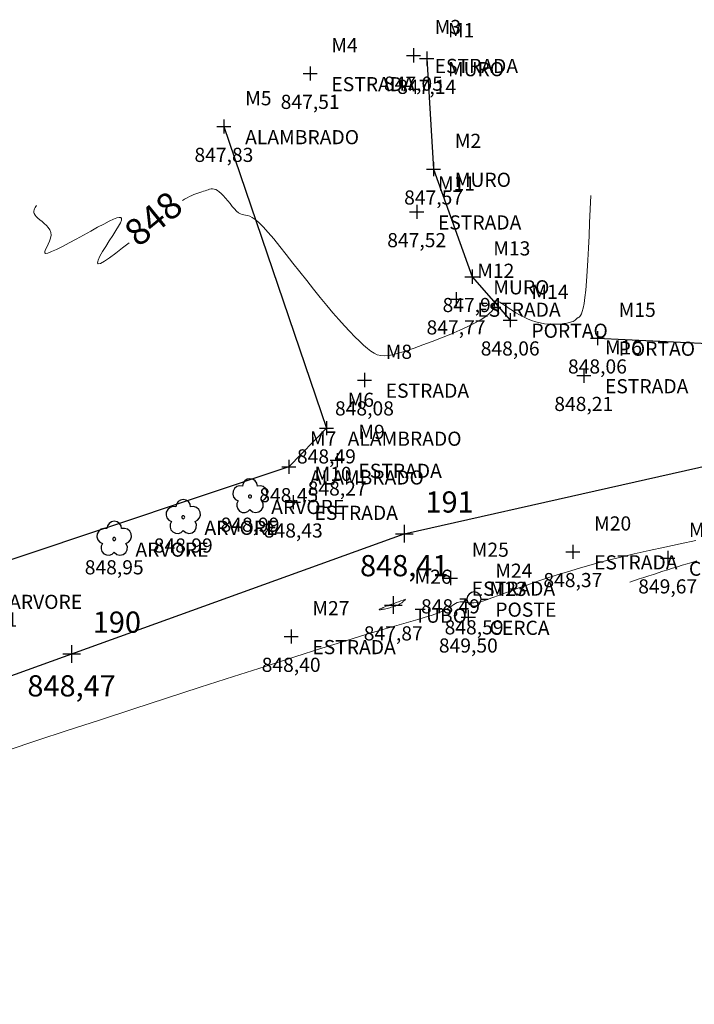
# Model space of a CAD drawing. Units: millimetres. Extents: x 319045 to 326663, y 7484257 to 7487861.
# Drawn here: x 321804 to 321842, y 7484709 to 7484764 of the extents above; entities that cross this region are included whole.
import ezdxf
from ezdxf.enums import TextEntityAlignment as Align

# ---------------------------------------------------------------- set-up
doc = ezdxf.new("R2010")
doc.units = ezdxf.units.MM
doc.linetypes.add('Contínua', pattern=[0])
doc.linetypes.add('Da Camada', pattern=[0])
doc.layers.get('0').update_dxf_attribs({"linetype": 'Contínua'})
for name, color, linetype in [('$COTA', 4, 'Contínua'), ('$DESCR', 3, 'Contínua'), ('$POINT', 7, 'Contínua'), ('Alambrado', 96, 'ALAMBRADO'), ('ARVORES', 96, 'Contínua'), ('Cerca arame', 252, 'CERCA'), ('ESTRADAS_NAO_PAVIMENTADAS', 30, 'Contínua'), ('MAPA_DE_LOCALIZACAO', 7, 'Contínua'), ('Muro', 5, 'Contínua'), ('PORTAO', 32, 'Contínua'), ('POSTE DE CONCRETO', 196, 'Contínua'), ('STK', 7, 'Contínua'), ('TUBO', 132, 'Contínua')]:
    doc.layers.add(name, color=color, linetype=linetype)
doc.layers.add('_CURVAS001', color=214, linetype='Contínua', lineweight=0)
doc.layers.add('_CURVAS002', color=181, linetype='Contínua', lineweight=0)
doc.layers.get('Cerca arame').off()
doc.layers.get('ESTRADAS_NAO_PAVIMENTADAS').off()
doc.styles.add('Padrão', font='simplex.shx')
doc.styles.add('TEXTO DO SELO', font='txt')
doc.linetypes.add('ALAMBRADO', pattern='A,5,-1.5,0,[2,linha.shx,S=1.5,R=0,X=0,Y=0],-2,0,[2,linha.shx,S=1.5,R=0,X=0,Y=0],-1.5,5', length=15)
doc.linetypes.add('CERCA', pattern='A,5,-1.5,0,[2,linha.shx,S=1.5,R=0,X=0,Y=0],-2,5', length=13.5)

# ---------------------------------------------------------------- blocks, each defined once
blk = doc.blocks.new('PS_ARVORE3')
at = {"layer": 'MAPA_DE_LOCALIZACAO', "color": 0, "linetype": 'Da Camada'}
for points in [[(0, -0.375), (0.071, -0.435), (0.16, -0.458), (0.251, -0.44), (0.326, -0.385), (0.368, -0.302), (0.371, -0.21), (0.333, -0.125), (0.408, -0.085), (0.462, -0.02), (0.487, 0.061), (0.479, 0.146), (0.439, 0.221), (0.374, 0.275), (0.293, 0.3), (0.208, 0.292), (0.192, 0.371), (0.147, 0.439), (0.08, 0.484), (0, 0.5), (-0.08, 0.484), (-0.147, 0.439), (-0.192, 0.371), (-0.208, 0.292), (-0.293, 0.3), (-0.374, 0.275), (-0.439, 0.221), (-0.479, 0.146), (-0.487, 0.061), (-0.462, -0.02), (-0.408, -0.085), (-0.333, -0.125), (-0.368, -0.198), (-0.373, -0.279), (-0.346, -0.356), (-0.292, -0.417), (-0.218, -0.452), (-0.137, -0.456), (-0.061, -0.429), (0, -0.375)], [(0, -0.042), (0.016, -0.038), (0.029, -0.029), (0.038, -0.016), (0.042, 0), (0.038, 0.016), (0.029, 0.029), (0.016, 0.038), (0, 0.042), (-0.016, 0.038), (-0.029, 0.029), (-0.038, 0.016), (-0.042, 0), (-0.038, -0.016), (-0.029, -0.029), (-0.016, -0.038), (0, -0.042)]]:
    blk.add_lwpolyline(points, dxfattribs=at)
blk = doc.blocks.new('ARVORE')
at = {"xscale": 2, "yscale": 2}
blk.add_blockref('PS_ARVORE3', (0, 0), dxfattribs=at)
at = {"color": 96, "linetype": 'Da Camada', "style": 'Padrão'}
blk.add_attdef('1', (1.2, -1), '', height=0.8, dxfattribs=at)
at = {"color": 252, "linetype": 'Da Camada', "style": 'Padrão'}
blk.add_attdef('2', text='', height=1, dxfattribs=at).set_placement((0, -1.2), align=Align.TOP_CENTER)
blk = doc.blocks.new('PS_CRUZETA')
at = {"layer": 'MAPA_DE_LOCALIZACAO', "color": 0, "linetype": 'Da Camada'}
for p, q in [((-0.5, 0), (0.5, 0)), ((0, 0.5), (0, -0.5))]:
    blk.add_line(p, q, dxfattribs=at)
blk = doc.blocks.new('ESTRADA NAO PAVIMENTADA')
at = {"xscale": 0.8, "yscale": 0.8}
blk.add_blockref('PS_CRUZETA', (0, 0), dxfattribs=at)
at = {"color": 7, "linetype": 'Da Camada', "style": 'Padrão'}
blk.add_attdef('0', (1.2, 1.2), '', height=0.8, dxfattribs=at)
at = {"color": 30, "linetype": 'Da Camada', "style": 'Padrão'}
blk.add_attdef('1', (1.2, -1), '', height=0.8, dxfattribs=at)
at = {"color": 251, "linetype": 'Da Camada', "style": 'Padrão'}
blk.add_attdef('2', text='', height=0.8, dxfattribs=at).set_placement((0, -1.2), align=Align.TOP_CENTER)
blk = doc.blocks.new('CERCA')
at = {"xscale": 0.8, "yscale": 0.8}
blk.add_blockref('PS_CRUZETA', (0, 0), dxfattribs=at)
at = {"color": 7, "linetype": 'Da Camada', "style": 'Padrão'}
blk.add_attdef('0', (1.2, 1.2), '', height=0.8, dxfattribs=at)
at = {"color": 252, "linetype": 'Da Camada', "style": 'Padrão'}
blk.add_attdef('1', (1.2, -1), '', height=0.8, dxfattribs=at)
at = {"color": 251, "linetype": 'Da Camada', "style": 'Padrão'}
blk.add_attdef('2', text='', height=0.8, dxfattribs=at).set_placement((0, -1.2), align=Align.TOP_CENTER)
blk = doc.blocks.new('PS_POSTE')
at = {"layer": 'MAPA_DE_LOCALIZACAO', "color": 0, "linetype": 'Da Camada'}
blk.add_line((-0.5, 0), (-1, 0), dxfattribs=at)
blk.add_lwpolyline([(0.5, 0), (0.462, 0.191), (0.354, 0.354), (0.191, 0.462), (0, 0.5), (-0.191, 0.462), (-0.354, 0.354), (-0.462, 0.191), (-0.5, 0), (-0.462, -0.191), (-0.354, -0.354), (-0.191, -0.462), (0, -0.5), (0.191, -0.462), (0.354, -0.354), (0.462, -0.191), (0.5, 0), (1, 0)], dxfattribs=at)
blk = doc.blocks.new('POSTE')
at = {"xscale": 0.8, "yscale": 0.8}
blk.add_blockref('PS_POSTE', (0, 0), dxfattribs=at)
at = {"color": 7, "linetype": 'Da Camada', "style": 'Padrão'}
blk.add_attdef('0', (1.2, 1.2), '', height=0.8, dxfattribs=at)
at = {"color": 154, "linetype": 'Da Camada', "style": 'Padrão'}
blk.add_attdef('1', (1.2, -1), '', height=0.8, dxfattribs=at)
at = {"color": 251, "linetype": 'Da Camada', "style": 'Padrão'}
blk.add_attdef('2', text='', height=0.8, dxfattribs=at).set_placement((0, -1.2), align=Align.TOP_CENTER)
blk = doc.blocks.new('TUBO')
blk.add_blockref('PS_CRUZETA', (0, 0))
at = {"color": 7, "linetype": 'Da Camada', "style": 'Padrão'}
blk.add_attdef('0', (1.2, 1.2), '', height=0.8, dxfattribs=at)
at = {"color": 132, "linetype": 'Da Camada', "style": 'Padrão'}
blk.add_attdef('1', (1.2, -1), '', height=0.8, dxfattribs=at)
at = {"color": 251, "linetype": 'Da Camada', "style": 'Padrão'}
blk.add_attdef('2', text='', height=0.8, dxfattribs=at).set_placement((0, -1.2), align=Align.TOP_CENTER)
blk = doc.blocks.new('ALAMBRADO')
at = {"xscale": 0.8, "yscale": 0.8}
blk.add_blockref('PS_CRUZETA', (0, 0), dxfattribs=at)
at = {"color": 7, "linetype": 'Da Camada', "style": 'Padrão'}
blk.add_attdef('0', (1.2, 1.2), '', height=0.8, dxfattribs=at)
at = {"color": 214, "linetype": 'Da Camada', "style": 'Padrão'}
blk.add_attdef('1', (1.2, -1), '', height=0.8, dxfattribs=at)
at = {"color": 251, "linetype": 'Da Camada', "style": 'Padrão'}
blk.add_attdef('2', text='', height=0.8, dxfattribs=at).set_placement((0, -1.2), align=Align.TOP_CENTER)
blk = doc.blocks.new('PORTAO')
at = {"xscale": 0.8, "yscale": 0.8}
blk.add_blockref('PS_CRUZETA', (0, 0), dxfattribs=at)
at = {"color": 7, "linetype": 'Da Camada', "style": 'Padrão'}
blk.add_attdef('0', (1.2, 1.2), '', height=0.8, dxfattribs=at)
at = {"color": 32, "linetype": 'Da Camada', "style": 'Padrão'}
blk.add_attdef('1', (1.2, -1), '', height=0.8, dxfattribs=at)
at = {"color": 251, "linetype": 'Da Camada', "style": 'Padrão'}
blk.add_attdef('2', text='', height=0.8, dxfattribs=at).set_placement((0, -1.2), align=Align.TOP_CENTER)
blk = doc.blocks.new('MURO')
at = {"xscale": 0.8, "yscale": 0.8}
blk.add_blockref('PS_CRUZETA', (0, 0), dxfattribs=at)
at = {"color": 7, "linetype": 'Da Camada', "style": 'Padrão'}
blk.add_attdef('0', (1.2, 1.2), '', height=0.8, dxfattribs=at)
at = {"color": 5, "linetype": 'Da Camada', "style": 'Padrão'}
blk.add_attdef('1', (1.2, -1), '', height=0.8, dxfattribs=at)
at = {"color": 251, "linetype": 'Da Camada', "style": 'Padrão'}
blk.add_attdef('2', text='', height=0.8, dxfattribs=at).set_placement((0, -1.2), align=Align.TOP_CENTER)
blk = doc.blocks.new('STK')
blk.add_blockref('PS_CRUZETA', (0, 0))
at = {"color": 7, "linetype": 'Da Camada', "style": 'TEXTO DO SELO'}
blk.add_attdef('0', (1.2, 1.2), '', height=1.2, dxfattribs=at)
at = {"color": 3, "linetype": 'Da Camada', "style": 'TEXTO DO SELO'}
blk.add_attdef('1', (1.2, -1), '', height=1.2, dxfattribs=at)
at = {"color": 4, "linetype": 'Da Camada', "style": 'TEXTO DO SELO'}
blk.add_attdef('2', text='', height=1.2, dxfattribs=at).set_placement((0, -1.2), align=Align.TOP_CENTER)

msp = doc.modelspace()

# ---------------------------------------------------------------- linework, layer by layer
at = {"layer": '_CURVAS001', "linetype": 'Da Camada'}
msp.add_lwpolyline([(321838.043, 7484732.366), (321838.31, 7484732.453), (321838.578, 7484732.54), (321838.846, 7484732.628), (321839.114, 7484732.715), (321839.382, 7484732.802), (321839.651, 7484732.888), (321839.921, 7484732.974), (321840.191, 7484733.06), (321840.462, 7484733.145), (321840.733, 7484733.23), (321841.006, 7484733.314), (321841.28, 7484733.398), (321841.554, 7484733.481), (321841.83, 7484733.563)], dxfattribs=at)
at = {"layer": '_CURVAS002', "linetype": 'Da Camada'}
for points in [[(321812.759, 7484753.926), (321812.873, 7484753.998), (321813.012, 7484754.078), (321813.145, 7484754.148), (321813.272, 7484754.208), (321813.395, 7484754.261), (321813.513, 7484754.307), (321813.626, 7484754.348), (321813.734, 7484754.384), (321813.838, 7484754.417), (321813.936, 7484754.449), (321814.03, 7484754.479), (321814.12, 7484754.509), (321814.205, 7484754.538), (321814.288, 7484754.563), (321814.371, 7484754.579), (321814.454, 7484754.584), (321814.54, 7484754.575), (321814.63, 7484754.548), (321814.725, 7484754.5), (321814.828, 7484754.427), (321814.938, 7484754.327), (321815.057, 7484754.202), (321815.182, 7484754.06), (321815.31, 7484753.907), (321815.44, 7484753.75), (321815.569, 7484753.598), (321815.694, 7484753.457), (321815.815, 7484753.334), (321815.928, 7484753.237), (321816.032, 7484753.172), (321816.128, 7484753.137), (321816.222, 7484753.12), (321816.321, 7484753.107), (321816.429, 7484753.087), (321816.553, 7484753.047), (321816.698, 7484752.975), (321816.87, 7484752.858), (321817.075, 7484752.683), (321817.319, 7484752.44), (321817.601, 7484752.127), (321817.916, 7484751.754), (321818.258, 7484751.333), (321818.622, 7484750.876), (321819, 7484750.394), (321819.387, 7484749.897), (321819.778, 7484749.399), (321820.165, 7484748.909), (321820.543, 7484748.44), (321820.909, 7484747.997), (321821.261, 7484747.583), (321821.597, 7484747.198), (321821.916, 7484746.843), (321822.216, 7484746.52), (321822.497, 7484746.229), (321822.757, 7484745.971), (321822.995, 7484745.748), (321823.209, 7484745.561), (321823.403, 7484745.41), (321823.587, 7484745.294), (321823.769, 7484745.213), (321823.962, 7484745.167), (321824.173, 7484745.156), (321824.414, 7484745.178), (321824.694, 7484745.233), (321825.024, 7484745.321), (321825.412, 7484745.442), (321825.86, 7484745.592), (321826.351, 7484745.767), (321826.87, 7484745.961), (321827.4, 7484746.169), (321827.925, 7484746.384), (321828.428, 7484746.601), (321828.893, 7484746.815), (321829.304, 7484747.019), (321829.644, 7484747.209), (321829.907, 7484747.381), (321830.101, 7484747.536), (321830.237, 7484747.673), (321830.324, 7484747.795), (321830.372, 7484747.901), (321830.393, 7484747.992), (321830.395, 7484748.07), (321830.389, 7484748.134), (321830.385, 7484748.186), (321830.391, 7484748.226), (321830.407, 7484748.253), (321830.436, 7484748.266), (321830.477, 7484748.266), (321830.534, 7484748.251), (321830.605, 7484748.221), (321830.694, 7484748.175), (321830.8, 7484748.112), (321830.925, 7484748.032), (321831.069, 7484747.936), (321831.231, 7484747.827), (321831.41, 7484747.709), (321831.603, 7484747.588), (321831.808, 7484747.467), (321832.025, 7484747.35), (321832.252, 7484747.241), (321832.486, 7484747.146), (321832.727, 7484747.067), (321832.972, 7484747.009), (321833.218, 7484746.968), (321833.46, 7484746.944), (321833.695, 7484746.934), (321833.919, 7484746.936), (321834.128, 7484746.949), (321834.319, 7484746.97), (321834.488, 7484746.998), (321834.63, 7484747.029), (321834.745, 7484747.064), (321834.834, 7484747.1), (321834.903, 7484747.136), (321834.955, 7484747.172), (321834.994, 7484747.206), (321835.024, 7484747.237), (321835.049, 7484747.265), (321835.073, 7484747.287), (321835.1, 7484747.304), (321835.133, 7484747.317), (321835.172, 7484747.334), (321835.215, 7484747.365), (321835.261, 7484747.422), (321835.31, 7484747.515), (321835.359, 7484747.653), (321835.41, 7484747.848), (321835.459, 7484748.109), (321835.506, 7484748.447), (321835.55, 7484748.869), (321835.592, 7484749.367), (321835.632, 7484749.933), (321835.669, 7484750.556), (321835.705, 7484751.228), (321835.74, 7484751.938), (321835.773, 7484752.676), (321835.806, 7484753.434), (321835.839, 7484754.202)], [(321804.499, 7484753.652), (321804.458, 7484753.59), (321804.419, 7484753.527), (321804.386, 7484753.463), (321804.362, 7484753.398), (321804.35, 7484753.33), (321804.354, 7484753.259), (321804.375, 7484753.185), (321804.417, 7484753.107), (321804.484, 7484753.025), (321804.576, 7484752.938), (321804.687, 7484752.845), (321804.809, 7484752.745), (321804.934, 7484752.638), (321805.055, 7484752.522), (321805.161, 7484752.398), (321805.247, 7484752.264), (321805.302, 7484752.119), (321805.32, 7484751.963), (321805.294, 7484751.796), (321805.236, 7484751.624), (321805.159, 7484751.455), (321805.078, 7484751.298), (321805.008, 7484751.16), (321804.965, 7484751.049), (321804.962, 7484750.973), (321805.015, 7484750.941), (321805.138, 7484750.961), (321805.344, 7484751.038), (321805.623, 7484751.166), (321805.959, 7484751.335), (321806.338, 7484751.534), (321806.742, 7484751.752), (321807.157, 7484751.978), (321807.566, 7484752.202), (321807.954, 7484752.413), (321808.305, 7484752.599), (321808.604, 7484752.752), (321808.849, 7484752.867), (321809.041, 7484752.943), (321809.18, 7484752.977), (321809.268, 7484752.969), (321809.306, 7484752.916), (321809.296, 7484752.817), (321809.238, 7484752.671), (321809.134, 7484752.475), (321808.986, 7484752.23), (321808.806, 7484751.947), (321808.609, 7484751.643), (321808.412, 7484751.336), (321808.231, 7484751.042), (321808.081, 7484750.779), (321807.978, 7484750.563), (321807.939, 7484750.413), (321807.98, 7484750.344), (321808.114, 7484750.372), (321808.335, 7484750.492), (321808.628, 7484750.688), (321808.977, 7484750.945), (321809.365, 7484751.245), (321809.73, 7484751.536)], [(321802.887, 7484722.872), (321804.52, 7484723.407), (321806.24, 7484723.97), (321808.056, 7484724.563), (321809.938, 7484725.177), (321811.852, 7484725.8), (321813.761, 7484726.421), (321815.63, 7484727.025), (321817.422, 7484727.602), (321819.102, 7484728.139), (321820.633, 7484728.624), (321821.98, 7484729.045), (321823.125, 7484729.395), (321824.084, 7484729.683), (321824.878, 7484729.916), (321825.527, 7484730.104), (321826.052, 7484730.256), (321826.472, 7484730.379), (321826.81, 7484730.483), (321827.085, 7484730.577), (321827.317, 7484730.668), (321827.519, 7484730.76), (321827.693, 7484730.851), (321827.845, 7484730.938), (321827.976, 7484731.019), (321828.091, 7484731.092), (321828.193, 7484731.154), (321828.286, 7484731.203), (321828.373, 7484731.236), (321828.457, 7484731.252), (321828.542, 7484731.253), (321828.63, 7484731.243), (321828.724, 7484731.227), (321828.827, 7484731.209), (321828.942, 7484731.194), (321829.072, 7484731.187), (321829.219, 7484731.192), (321829.386, 7484731.213), (321829.576, 7484731.254), (321829.791, 7484731.315), (321830.035, 7484731.395), (321830.309, 7484731.492), (321830.617, 7484731.605), (321830.959, 7484731.733), (321831.34, 7484731.876), (321831.762, 7484732.031), (321832.226, 7484732.197), (321832.736, 7484732.374), (321833.288, 7484732.559), (321833.884, 7484732.751), (321834.52, 7484732.949), (321835.197, 7484733.15), (321835.914, 7484733.354), (321836.668, 7484733.557), (321837.46, 7484733.76), (321838.287, 7484733.96), (321839.143, 7484734.155), (321840.017, 7484734.346), (321840.897, 7484734.53), (321841.77, 7484734.708)], [(321825.359, 7484731.393), (321825.226, 7484731.345), (321825.094, 7484731.297), (321824.964, 7484731.25), (321824.836, 7484731.203), (321824.713, 7484731.158), (321824.594, 7484731.115), (321824.481, 7484731.072), (321824.375, 7484731.032), (321824.277, 7484730.995), (321824.187, 7484730.959), (321824.106, 7484730.927), (321824.036, 7484730.897), (321823.978, 7484730.871), (321823.932, 7484730.849), (321823.899, 7484730.831), (321823.881, 7484730.817), (321823.878, 7484730.807), (321823.888, 7484730.801), (321823.912, 7484730.8), (321823.947, 7484730.802), (321823.991, 7484730.807), (321824.045, 7484730.816), (321824.106, 7484730.828), (321824.173, 7484730.841), (321824.245, 7484730.858), (321824.321, 7484730.876), (321824.398, 7484730.896), (321824.477, 7484730.917), (321824.555, 7484730.939), (321824.632, 7484730.963), (321824.705, 7484730.986), (321824.774, 7484731.01), (321824.838, 7484731.034), (321824.897, 7484731.058), (321824.95, 7484731.082), (321824.999, 7484731.106), (321825.044, 7484731.13), (321825.085, 7484731.154), (321825.123, 7484731.178), (321825.157, 7484731.202), (321825.188, 7484731.226), (321825.217, 7484731.25), (321825.244, 7484731.273), (321825.269, 7484731.297), (321825.293, 7484731.321), (321825.315, 7484731.345), (321825.337, 7484731.369), (321825.359, 7484731.393)]]:
    msp.add_lwpolyline(points, dxfattribs=at)
at = {"layer": 'Alambrado', "linetype": 'Da Camada', "ltscale": 0.5}
msp.add_lwpolyline([(321815.095, 7484758.108), (321820.891, 7484741.067), (321818.76, 7484738.877), (321787.922, 7484728.581), (321760.241, 7484718.819), (321748.622, 7484714.518), (321734.573, 7484709.506), (321733.395, 7484712.498)], dxfattribs=at)
at = {"layer": 'Muro', "linetype": 'Da Camada'}
for points in [[(321826.56, 7484761.951), (321826.95, 7484755.699), (321829.123, 7484749.623), (321831.281, 7484747.168)], [(321836.214, 7484746.151), (321847.16, 7484745.622)]]:
    msp.add_lwpolyline(points, dxfattribs=at)
at = {"layer": 'STK', "linetype": 'Da Camada'}
msp.add_lwpolyline([(321432.853, 7484598.459), (321452.819, 7484599.183), (321556.566, 7484659.455), (321593.64, 7484674.469), (321632.563, 7484683.679), (321691.625, 7484694.244), (321750.04, 7484707.944), (321825.291, 7484735.093), (321848.4, 7484740.294)], dxfattribs=at)

# ---------------------------------------------------------------- block references
at = {"layer": 'Alambrado', "linetype": 'Contínua'}
ref = msp.add_blockref('ALAMBRADO', (321815.095, 7484758.108), dxfattribs=at)
ref.add_attrib('0', 'M5', (321816.295, 7484759.308), dxfattribs={"layer": '$POINT', "color": 7, "linetype": 'Da Camada', "height": 0.8, "style": 'Padrão'})
ref.add_attrib('1', 'ALAMBRADO', (321816.295, 7484757.108), dxfattribs={"layer": '$DESCR', "color": 214, "linetype": 'Da Camada', "height": 0.8, "style": 'Padrão'})
ref.add_attrib('2', '847,83', dxfattribs={"layer": '$COTA', "color": 251, "linetype": 'Da Camada', "height": 0.8, "style": 'Padrão'}).set_placement((321815.095, 7484756.908), align=Align.TOP_CENTER)
ref = msp.add_blockref('ALAMBRADO', (321820.891, 7484741.067), dxfattribs=at)
ref.add_attrib('0', 'M6', (321822.091, 7484742.267), dxfattribs={"layer": '$POINT', "color": 7, "linetype": 'Da Camada', "height": 0.8, "style": 'Padrão'})
ref.add_attrib('1', 'ALAMBRADO', (321822.091, 7484740.067), dxfattribs={"layer": '$DESCR', "color": 214, "linetype": 'Da Camada', "height": 0.8, "style": 'Padrão'})
ref.add_attrib('2', '848,49', dxfattribs={"layer": '$COTA', "color": 251, "linetype": 'Da Camada', "height": 0.8, "style": 'Padrão'}).set_placement((321820.891, 7484739.867), align=Align.TOP_CENTER)
ref = msp.add_blockref('ALAMBRADO', (321818.76, 7484738.877), dxfattribs=at)
ref.add_attrib('0', 'M7', (321819.96, 7484740.077), dxfattribs={"layer": '$POINT', "color": 7, "linetype": 'Da Camada', "height": 0.8, "style": 'Padrão'})
ref.add_attrib('1', 'ALAMBRADO', (321819.96, 7484737.877), dxfattribs={"layer": '$DESCR', "color": 214, "linetype": 'Da Camada', "height": 0.8, "style": 'Padrão'})
ref.add_attrib('2', '848,45', dxfattribs={"layer": '$COTA', "color": 251, "linetype": 'Da Camada', "height": 0.8, "style": 'Padrão'}).set_placement((321818.76, 7484737.677), align=Align.TOP_CENTER)
at = {"layer": 'ARVORES', "linetype": 'Contínua'}
ref = msp.add_blockref('ARVORE', (321816.569, 7484737.209), dxfattribs=at)
ref.add_attrib('1', 'ARVORE', (321817.769, 7484736.209), dxfattribs={"layer": '$DESCR', "color": 96, "linetype": 'Da Camada', "height": 0.8, "style": 'Padrão'})
ref.add_attrib('2', '848,99', dxfattribs={"layer": '$COTA', "color": 251, "linetype": 'Da Camada', "height": 0.8, "style": 'Padrão'}).set_placement((321816.569, 7484736.009), align=Align.TOP_CENTER)
ref = msp.add_blockref('ARVORE', (321812.794, 7484736.032), dxfattribs=at)
ref.add_attrib('1', 'ARVORE', (321813.994, 7484735.032), dxfattribs={"layer": '$DESCR', "color": 96, "linetype": 'Da Camada', "height": 0.8, "style": 'Padrão'})
ref.add_attrib('2', '848,99', dxfattribs={"layer": '$COTA', "color": 251, "linetype": 'Da Camada', "height": 0.8, "style": 'Padrão'}).set_placement((321812.794, 7484734.832), align=Align.TOP_CENTER)
ref = msp.add_blockref('ARVORE', (321808.892, 7484734.8), dxfattribs=at)
ref.add_attrib('1', 'ARVORE', (321810.092, 7484733.8), dxfattribs={"layer": '$DESCR', "color": 96, "linetype": 'Da Camada', "height": 0.8, "style": 'Padrão'})
ref.add_attrib('2', '848,95', dxfattribs={"layer": '$COTA', "color": 251, "linetype": 'Da Camada', "height": 0.8, "style": 'Padrão'}).set_placement((321808.892, 7484733.6), align=Align.TOP_CENTER)
ref = msp.add_blockref('ARVORE', (321801.749, 7484731.847), dxfattribs=at)
ref.add_attrib('1', 'ARVORE', (321802.949, 7484730.847), dxfattribs={"layer": '$DESCR', "color": 96, "linetype": 'Da Camada', "height": 0.8, "style": 'Padrão'})
ref.add_attrib('2', '849,01', dxfattribs={"layer": '$COTA', "color": 251, "linetype": 'Da Camada', "height": 0.8, "style": 'Padrão'}).set_placement((321801.749, 7484730.647), align=Align.TOP_CENTER)
at = {"layer": 'Cerca arame', "linetype": 'Contínua'}
ref = msp.add_blockref('CERCA', (321840.187, 7484733.722), dxfattribs=at)
ref.add_attrib('0', 'M22', (321841.387, 7484734.922), dxfattribs={"layer": '$POINT', "color": 7, "linetype": 'Da Camada', "height": 0.8, "style": 'Padrão'})
ref.add_attrib('1', 'CERCA', (321841.387, 7484732.722), dxfattribs={"layer": '$DESCR', "color": 252, "linetype": 'Da Camada', "height": 0.8, "style": 'Padrão'})
ref.add_attrib('2', '849,67', dxfattribs={"layer": '$COTA', "color": 251, "linetype": 'Da Camada', "height": 0.8, "style": 'Padrão'}).set_placement((321840.187, 7484732.522), align=Align.TOP_CENTER)
ref = msp.add_blockref('CERCA', (321828.914, 7484730.382), dxfattribs=at)
ref.add_attrib('0', 'M23', (321830.114, 7484731.582), dxfattribs={"layer": '$POINT', "color": 7, "linetype": 'Da Camada', "height": 0.8, "style": 'Padrão'})
ref.add_attrib('1', 'CERCA', (321830.114, 7484729.382), dxfattribs={"layer": '$DESCR', "color": 252, "linetype": 'Da Camada', "height": 0.8, "style": 'Padrão'})
ref.add_attrib('2', '849,50', dxfattribs={"layer": '$COTA', "color": 251, "linetype": 'Da Camada', "height": 0.8, "style": 'Padrão'}).set_placement((321828.914, 7484729.182), align=Align.TOP_CENTER)
at = {"layer": 'ESTRADAS_NAO_PAVIMENTADAS', "linetype": 'Contínua'}
ref = msp.add_blockref('ESTRADA NAO PAVIMENTADA', (321825.809, 7484762.132), dxfattribs=at)
ref.add_attrib('0', 'M3', (321827.009, 7484763.332), dxfattribs={"layer": '$POINT', "color": 7, "linetype": 'Da Camada', "height": 0.8, "style": 'Padrão'})
ref.add_attrib('1', 'ESTRADA', (321827.009, 7484761.132), dxfattribs={"layer": '$DESCR', "color": 30, "linetype": 'Da Camada', "height": 0.8, "style": 'Padrão'})
ref.add_attrib('2', '847,05', dxfattribs={"layer": '$COTA', "color": 251, "linetype": 'Da Camada', "height": 0.8, "style": 'Padrão'}).set_placement((321825.809, 7484760.932), align=Align.TOP_CENTER)
ref = msp.add_blockref('ESTRADA NAO PAVIMENTADA', (321819.97, 7484761.103), dxfattribs=at)
ref.add_attrib('0', 'M4', (321821.17, 7484762.303), dxfattribs={"layer": '$POINT', "color": 7, "linetype": 'Da Camada', "height": 0.8, "style": 'Padrão'})
ref.add_attrib('1', 'ESTRADA', (321821.17, 7484760.103), dxfattribs={"layer": '$DESCR', "color": 30, "linetype": 'Da Camada', "height": 0.8, "style": 'Padrão'})
ref.add_attrib('2', '847,51', dxfattribs={"layer": '$COTA', "color": 251, "linetype": 'Da Camada', "height": 0.8, "style": 'Padrão'}).set_placement((321819.97, 7484759.903), align=Align.TOP_CENTER)
ref = msp.add_blockref('ESTRADA NAO PAVIMENTADA', (321825.995, 7484753.288), dxfattribs=at)
ref.add_attrib('0', 'M11', (321827.195, 7484754.488), dxfattribs={"layer": '$POINT', "color": 7, "linetype": 'Da Camada', "height": 0.8, "style": 'Padrão'})
ref.add_attrib('1', 'ESTRADA', (321827.195, 7484752.288), dxfattribs={"layer": '$DESCR', "color": 30, "linetype": 'Da Camada', "height": 0.8, "style": 'Padrão'})
ref.add_attrib('2', '847,52', dxfattribs={"layer": '$COTA', "color": 251, "linetype": 'Da Camada', "height": 0.8, "style": 'Padrão'}).set_placement((321825.995, 7484752.088), align=Align.TOP_CENTER)
ref = msp.add_blockref('ESTRADA NAO PAVIMENTADA', (321828.218, 7484748.358), dxfattribs=at)
ref.add_attrib('0', 'M12', (321829.418, 7484749.558), dxfattribs={"layer": '$POINT', "color": 7, "linetype": 'Da Camada', "height": 0.8, "style": 'Padrão'})
ref.add_attrib('1', 'ESTRADA', (321829.418, 7484747.358), dxfattribs={"layer": '$DESCR', "color": 30, "linetype": 'Da Camada', "height": 0.8, "style": 'Padrão'})
ref.add_attrib('2', '847,77', dxfattribs={"layer": '$COTA', "color": 251, "linetype": 'Da Camada', "height": 0.8, "style": 'Padrão'}).set_placement((321828.218, 7484747.158), align=Align.TOP_CENTER)
ref = msp.add_blockref('ESTRADA NAO PAVIMENTADA', (321835.44, 7484744.033), dxfattribs=at)
ref.add_attrib('0', 'M16', (321836.64, 7484745.233), dxfattribs={"layer": '$POINT', "color": 7, "linetype": 'Da Camada', "height": 0.8, "style": 'Padrão'})
ref.add_attrib('1', 'ESTRADA', (321836.64, 7484743.033), dxfattribs={"layer": '$DESCR', "color": 30, "linetype": 'Da Camada', "height": 0.8, "style": 'Padrão'})
ref.add_attrib('2', '848,21', dxfattribs={"layer": '$COTA', "color": 251, "linetype": 'Da Camada', "height": 0.8, "style": 'Padrão'}).set_placement((321835.44, 7484742.833), align=Align.TOP_CENTER)
ref = msp.add_blockref('ESTRADA NAO PAVIMENTADA', (321823.041, 7484743.781), dxfattribs=at)
ref.add_attrib('0', 'M8', (321824.241, 7484744.981), dxfattribs={"layer": '$POINT', "color": 7, "linetype": 'Da Camada', "height": 0.8, "style": 'Padrão'})
ref.add_attrib('1', 'ESTRADA', (321824.241, 7484742.781), dxfattribs={"layer": '$DESCR', "color": 30, "linetype": 'Da Camada', "height": 0.8, "style": 'Padrão'})
ref.add_attrib('2', '848,08', dxfattribs={"layer": '$COTA', "color": 251, "linetype": 'Da Camada', "height": 0.8, "style": 'Padrão'}).set_placement((321823.041, 7484742.581), align=Align.TOP_CENTER)
ref = msp.add_blockref('ESTRADA NAO PAVIMENTADA', (321821.498, 7484739.254), dxfattribs=at)
ref.add_attrib('0', 'M9', (321822.698, 7484740.454), dxfattribs={"layer": '$POINT', "color": 7, "linetype": 'Da Camada', "height": 0.8, "style": 'Padrão'})
ref.add_attrib('1', 'ESTRADA', (321822.698, 7484738.254), dxfattribs={"layer": '$DESCR', "color": 30, "linetype": 'Da Camada', "height": 0.8, "style": 'Padrão'})
ref.add_attrib('2', '848,27', dxfattribs={"layer": '$COTA', "color": 251, "linetype": 'Da Camada', "height": 0.8, "style": 'Padrão'}).set_placement((321821.498, 7484738.054), align=Align.TOP_CENTER)
ref = msp.add_blockref('ESTRADA NAO PAVIMENTADA', (321819.016, 7484736.881), dxfattribs=at)
ref.add_attrib('0', 'M10', (321820.216, 7484738.081), dxfattribs={"layer": '$POINT', "color": 7, "linetype": 'Da Camada', "height": 0.8, "style": 'Padrão'})
ref.add_attrib('1', 'ESTRADA', (321820.216, 7484735.881), dxfattribs={"layer": '$DESCR', "color": 30, "linetype": 'Da Camada', "height": 0.8, "style": 'Padrão'})
ref.add_attrib('2', '848,43', dxfattribs={"layer": '$COTA', "color": 251, "linetype": 'Da Camada', "height": 0.8, "style": 'Padrão'}).set_placement((321819.016, 7484735.681), align=Align.TOP_CENTER)
ref = msp.add_blockref('ESTRADA NAO PAVIMENTADA', (321834.825, 7484734.079), dxfattribs=at)
ref.add_attrib('0', 'M20', (321836.025, 7484735.279), dxfattribs={"layer": '$POINT', "color": 7, "linetype": 'Da Camada', "height": 0.8, "style": 'Padrão'})
ref.add_attrib('1', 'ESTRADA', (321836.025, 7484733.079), dxfattribs={"layer": '$DESCR', "color": 30, "linetype": 'Da Camada', "height": 0.8, "style": 'Padrão'})
ref.add_attrib('2', '848,37', dxfattribs={"layer": '$COTA', "color": 251, "linetype": 'Da Camada', "height": 0.8, "style": 'Padrão'}).set_placement((321834.825, 7484732.879), align=Align.TOP_CENTER)
ref = msp.add_blockref('ESTRADA NAO PAVIMENTADA', (321827.906, 7484732.595), dxfattribs=at)
ref.add_attrib('0', 'M25', (321829.106, 7484733.795), dxfattribs={"layer": '$POINT', "color": 7, "linetype": 'Da Camada', "height": 0.8, "style": 'Padrão'})
ref.add_attrib('1', 'ESTRADA', (321829.106, 7484731.595), dxfattribs={"layer": '$DESCR', "color": 30, "linetype": 'Da Camada', "height": 0.8, "style": 'Padrão'})
ref.add_attrib('2', '848,49', dxfattribs={"layer": '$COTA', "color": 251, "linetype": 'Da Camada', "height": 0.8, "style": 'Padrão'}).set_placement((321827.906, 7484731.395), align=Align.TOP_CENTER)
ref = msp.add_blockref('ESTRADA NAO PAVIMENTADA', (321818.895, 7484729.291), dxfattribs=at)
ref.add_attrib('0', 'M27', (321820.095, 7484730.491), dxfattribs={"layer": '$POINT', "color": 7, "linetype": 'Da Camada', "height": 0.8, "style": 'Padrão'})
ref.add_attrib('1', 'ESTRADA', (321820.095, 7484728.291), dxfattribs={"layer": '$DESCR', "color": 30, "linetype": 'Da Camada', "height": 0.8, "style": 'Padrão'})
ref.add_attrib('2', '848,40', dxfattribs={"layer": '$COTA', "color": 251, "linetype": 'Da Camada', "height": 0.8, "style": 'Padrão'}).set_placement((321818.895, 7484728.091), align=Align.TOP_CENTER)
at = {"layer": 'Muro', "linetype": 'Contínua'}
ref = msp.add_blockref('MURO', (321826.56, 7484761.951), dxfattribs=at)
ref.add_attrib('0', 'M1', (321827.76, 7484763.151), dxfattribs={"layer": '$POINT', "color": 7, "linetype": 'Da Camada', "height": 0.8, "style": 'Padrão'})
ref.add_attrib('1', 'MURO', (321827.76, 7484760.951), dxfattribs={"layer": '$DESCR', "color": 5, "linetype": 'Da Camada', "height": 0.8, "style": 'Padrão'})
ref.add_attrib('2', '847,14', dxfattribs={"layer": '$COTA', "color": 251, "linetype": 'Da Camada', "height": 0.8, "style": 'Padrão'}).set_placement((321826.56, 7484760.751), align=Align.TOP_CENTER)
ref = msp.add_blockref('MURO', (321826.95, 7484755.699), dxfattribs=at)
ref.add_attrib('0', 'M2', (321828.15, 7484756.899), dxfattribs={"layer": '$POINT', "color": 7, "linetype": 'Da Camada', "height": 0.8, "style": 'Padrão'})
ref.add_attrib('1', 'MURO', (321828.15, 7484754.699), dxfattribs={"layer": '$DESCR', "color": 5, "linetype": 'Da Camada', "height": 0.8, "style": 'Padrão'})
ref.add_attrib('2', '847,57', dxfattribs={"layer": '$COTA', "color": 251, "linetype": 'Da Camada', "height": 0.8, "style": 'Padrão'}).set_placement((321826.95, 7484754.499), align=Align.TOP_CENTER)
ref = msp.add_blockref('MURO', (321829.123, 7484749.623), dxfattribs=at)
ref.add_attrib('0', 'M13', (321830.323, 7484750.823), dxfattribs={"layer": '$POINT', "color": 7, "linetype": 'Da Camada', "height": 0.8, "style": 'Padrão'})
ref.add_attrib('1', 'MURO', (321830.323, 7484748.623), dxfattribs={"layer": '$DESCR', "color": 5, "linetype": 'Da Camada', "height": 0.8, "style": 'Padrão'})
ref.add_attrib('2', '847,94', dxfattribs={"layer": '$COTA', "color": 251, "linetype": 'Da Camada', "height": 0.8, "style": 'Padrão'}).set_placement((321829.123, 7484748.423), align=Align.TOP_CENTER)
at = {"layer": 'PORTAO', "linetype": 'Contínua'}
ref = msp.add_blockref('PORTAO', (321831.281, 7484747.168), dxfattribs=at)
ref.add_attrib('0', 'M14', (321832.481, 7484748.368), dxfattribs={"layer": '$POINT', "color": 7, "linetype": 'Da Camada', "height": 0.8, "style": 'Padrão'})
ref.add_attrib('1', 'PORTAO', (321832.481, 7484746.168), dxfattribs={"layer": '$DESCR', "color": 32, "linetype": 'Da Camada', "height": 0.8, "style": 'Padrão'})
ref.add_attrib('2', '848,06', dxfattribs={"layer": '$COTA', "color": 251, "linetype": 'Da Camada', "height": 0.8, "style": 'Padrão'}).set_placement((321831.281, 7484745.968), align=Align.TOP_CENTER)
ref = msp.add_blockref('PORTAO', (321836.214, 7484746.151), dxfattribs=at)
ref.add_attrib('0', 'M15', (321837.414, 7484747.351), dxfattribs={"layer": '$POINT', "color": 7, "linetype": 'Da Camada', "height": 0.8, "style": 'Padrão'})
ref.add_attrib('1', 'PORTAO', (321837.414, 7484745.151), dxfattribs={"layer": '$DESCR', "color": 32, "linetype": 'Da Camada', "height": 0.8, "style": 'Padrão'})
ref.add_attrib('2', '848,06', dxfattribs={"layer": '$COTA', "color": 251, "linetype": 'Da Camada', "height": 0.8, "style": 'Padrão'}).set_placement((321836.214, 7484744.951), align=Align.TOP_CENTER)
at = {"layer": 'POSTE DE CONCRETO', "linetype": 'Contínua'}
ref = msp.add_blockref('POSTE', (321829.239, 7484731.408), dxfattribs=at)
ref.add_attrib('0', 'M24', (321830.439, 7484732.608), dxfattribs={"layer": '$POINT', "color": 7, "linetype": 'Da Camada', "height": 0.8, "style": 'Padrão'})
ref.add_attrib('1', 'POSTE', (321830.439, 7484730.408), dxfattribs={"layer": '$DESCR', "color": 154, "linetype": 'Da Camada', "height": 0.8, "style": 'Padrão'})
ref.add_attrib('2', '848,59', dxfattribs={"layer": '$COTA', "color": 251, "linetype": 'Da Camada', "height": 0.8, "style": 'Padrão'}).set_placement((321829.239, 7484730.208), align=Align.TOP_CENTER)
at = {"layer": 'STK', "color": 1, "linetype": 'Da Camada'}
ref = msp.add_blockref('STK', (321825.291, 7484735.093), dxfattribs=at)
ref.add_attrib('0', '191', (321826.491, 7484736.293), dxfattribs={"layer": '$POINT', "color": 7, "linetype": 'Da Camada', "height": 1.2, "style": 'TEXTO DO SELO'})
ref.add_attrib('2', '848,41', dxfattribs={"layer": '$COTA', "color": 4, "linetype": 'Da Camada', "height": 1.2, "style": 'TEXTO DO SELO'}).set_placement((321825.291, 7484733.893), align=Align.TOP_CENTER)
ref = msp.add_blockref('STK', (321806.48, 7484728.302), dxfattribs=at)
ref.add_attrib('0', '190', (321807.68, 7484729.502), dxfattribs={"layer": '$POINT', "color": 7, "linetype": 'Da Camada', "height": 1.2, "style": 'TEXTO DO SELO'})
ref.add_attrib('2', '848,47', dxfattribs={"layer": '$COTA', "color": 4, "linetype": 'Da Camada', "height": 1.2, "style": 'TEXTO DO SELO'}).set_placement((321806.48, 7484727.102), align=Align.TOP_CENTER)
at = {"layer": 'TUBO', "linetype": 'Contínua'}
ref = msp.add_blockref('TUBO', (321824.669, 7484731.067), dxfattribs=at)
ref.add_attrib('0', 'M26', (321825.869, 7484732.267), dxfattribs={"layer": '$POINT', "color": 7, "linetype": 'Da Camada', "height": 0.8, "style": 'Padrão'})
ref.add_attrib('1', 'TUBO', (321825.869, 7484730.067), dxfattribs={"layer": '$DESCR', "color": 132, "linetype": 'Da Camada', "height": 0.8, "style": 'Padrão'})
ref.add_attrib('2', '847,87', dxfattribs={"layer": '$COTA', "color": 251, "linetype": 'Da Camada', "height": 0.8, "style": 'Padrão'}).set_placement((321824.669, 7484729.867), align=Align.TOP_CENTER)

# ---------------------------------------------------------------- texts
at = {"layer": '_CURVAS002', "linetype": 'Da Camada', "style": 'Padrão'}
msp.add_text('848', height=1.5, rotation=39.2484, dxfattribs=at).set_placement((321811.224, 7484752.757), align=Align.MIDDLE)

doc.saveas('drawing.dxf')
